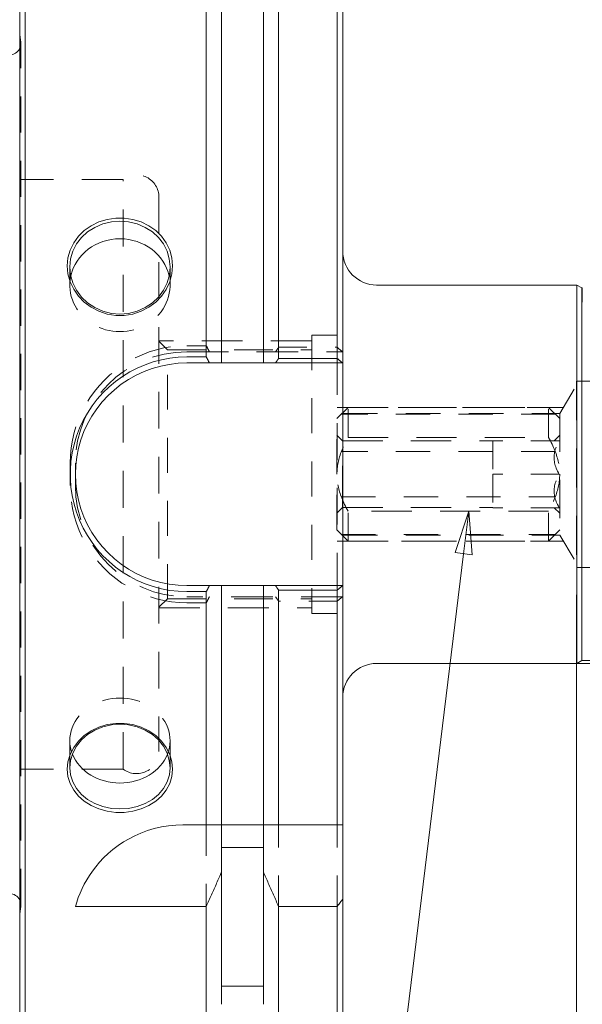
# Model space of a CAD drawing. Units: inches. Extents: x 0.4 to 16.5, y 0.4 to 12.7.
# Drawn here: x 3.7 to 5.7, y 3.1 to 6.6 of the extents above; entities that cross this region are included whole.
import ezdxf

# ---------------------------------------------------------------- set-up
doc = ezdxf.new("R2010")
doc.units = ezdxf.units.IN
doc.header["$LTSCALE"] = 1.538462
doc.header["$MEASUREMENT"] = 0
doc.linetypes.add('DASHED', pattern=[0.2067, 0.1654, -0.0413])
for name, color, linetype, lineweight in [('D', 7, 'Continuous', 18), ('H', 7, 'DASHED', 18), ('L', 7, 'Continuous', 18)]:
    doc.layers.add(name, color=color, linetype=linetype, lineweight=lineweight)
doc.styles.add('DEFAULT-ANSI', font='arial.ttf')
doc.dimstyles.new('Default - mm [in] (ANSI)', dxfattribs={"dimscale": 1.538462, "dimtxt": 0.12, "dimasz": 0.098425, "dimexe": 0.125, "dimexo": 0.063, "dimgap": 0.031496, "dimtad": 0, "dimtih": 1, "dimtoh": 1, "dimlfac": 25.4, "dimrnd": 1e-08, "dimzin": 12, "dimdsep": 46, "dimtxsty": 'DEFAULT-ANSI', "dimcen": 0.09, "dimdle": 0.393701, "dimclrd": 256, "dimclre": 256, "dimclrt": 7, "dimadec": 1, "dimazin": 3, "dimtfac": 1, "dimtofl": 0, "dimtmove": 0, "dimatfit": 3, "dimfxl": 1, "dimtolj": 1, "dimtzin": 4, "dimlwd": -1, "dimlwe": -1, "dimarcsym": 0})

# ---------------------------------------------------------------- blocks, each defined once
blk = doc.blocks.new('*D36')
at = {"layer": 'D'}
for p, q in [((3.7399, 7.0697), (3.7399, 8.5096)), ((7.677, 5.595), (7.677, 8.5096)), ((3.8914, 8.3173), (4.7353, 8.3173)), ((7.5255, 8.3173), (6.3504, 8.3173))]:
    blk.add_line(p, q, dxfattribs=at)
for points in [[(3.8914, 8.3425), (3.8914, 8.2921), (3.7399, 8.3173)], [(7.5255, 8.3425), (7.5255, 8.2921), (7.677, 8.3173)]]:
    blk.add_solid(points, dxfattribs=at)
at = {"layer": 'Defpoints', "color": 0}
for p in [(7.677, 8.3173), (3.7399, 6.9728), (7.677, 5.4981)]:
    blk.add_point(p, dxfattribs=at)
at = {"layer": 'D', "color": 7, "insert": (4.7838, 8.4356), "char_height": 0.184615, "attachment_point": 1, "style": 'DEFAULT-ANSI'}
blk.add_mtext('\\A1;100 [3.937 in]', dxfattribs=at)
blk = doc.blocks.new('*D37')
at = {"layer": 'D'}
for p, q in [((4.8817, 7.0697), (4.8817, 7.8786)), ((7.677, 5.595), (7.677, 7.8786)), ((5.0331, 7.6863), (5.534, 7.6863)), ((7.5255, 7.6863), (7.0216, 7.6863))]:
    blk.add_line(p, q, dxfattribs=at)
for points in [[(5.0331, 7.7116), (5.0331, 7.6611), (4.8817, 7.6863)], [(7.5255, 7.7116), (7.5255, 7.6611), (7.677, 7.6863)]]:
    blk.add_solid(points, dxfattribs=at)
at = {"layer": 'Defpoints', "color": 0}
for p in [(4.8817, 7.6863), (4.8817, 6.9728), (7.677, 5.4981)]:
    blk.add_point(p, dxfattribs=at)
at = {"layer": 'D', "color": 7, "insert": (5.5825, 7.8046), "char_height": 0.184615, "attachment_point": 1, "style": 'DEFAULT-ANSI'}
blk.add_mtext('\\A1;71 [2.795 in]', dxfattribs=at)
blk = doc.blocks.new('*D38')
at = {"layer": 'D'}
for p, q in [((5.9586, 6.8798), (5.8072, 6.8798)), ((5.8072, 6.8798), (5.8072, 5.9961)), ((5.8072, 5.8447), (5.8072, 5.9961)), ((5.8292, 4.3547), (5.6149, 4.3547)), ((5.8072, 4.2032), (5.8072, 4.0518))]:
    blk.add_line(p, q, dxfattribs=at)
for points in [[(5.7819, 5.8447), (5.8324, 5.8447), (5.8072, 5.6932)], [(5.7819, 4.2032), (5.8324, 4.2032), (5.8072, 4.3547)]]:
    blk.add_solid(points, dxfattribs=at)
at = {"layer": 'Defpoints', "color": 0}
for p in [(5.9261, 5.6932), (5.8072, 4.3547), (5.9261, 4.3547)]:
    blk.add_point(p, dxfattribs=at)
at = {"layer": 'D', "color": 7, "insert": (6.0071, 7.0205), "char_height": 0.184615, "attachment_point": 1, "style": 'DEFAULT-ANSI'}
blk.add_mtext('\\A1;{\\fAIGDT|b0|i0;\\ln}\\fArial|b0|i0;34 [1.339 in]', dxfattribs=at)
blk = doc.blocks.new('*D40')
at = {"layer": 'D'}
for p, q in [((5.7084, 4.5977), (5.7084, 2.7916)), ((7.677, 4.3955), (7.677, 2.7916)), ((5.557, 2.9839), (5.4056, 2.9839)), ((7.8284, 2.9839), (7.9798, 2.9839))]:
    blk.add_line(p, q, dxfattribs=at)
for points in [[(5.557, 3.0091), (5.557, 2.9586), (5.7084, 2.9839)], [(7.8284, 3.0091), (7.8284, 2.9586), (7.677, 2.9839)]]:
    blk.add_solid(points, dxfattribs=at)
at = {"layer": 'Defpoints', "color": 0}
for p in [(5.7084, 4.6946), (7.677, 4.4925), (7.677, 2.9839)]:
    blk.add_point(p, dxfattribs=at)
at = {"layer": 'D', "color": 7, "insert": (5.9966, 3.1022), "char_height": 0.184615, "attachment_point": 1, "style": 'DEFAULT-ANSI'}
blk.add_mtext('\\A1;50 [1.969 in]', dxfattribs=at)
blk = doc.blocks.new('Balloon1')
at = {"layer": 'D', "color": 7, "linetype": 'Continuous', "lineweight": 18}
for p, q in [((3.4627, 3.1807), (3.4312, 3.0854)), ((3.4507, 3.083), (3.4627, 3.1807)), ((3.4703, 3.0806), (3.4627, 3.1807)), ((3.4507, 3.083), (3.2736, 1.6343)), ((3.4312, 3.0854), (3.4703, 3.0806))]:
    blk.add_line(p, q, dxfattribs=at)
at = {"layer": 'D', "color": 7, "linetype": 'Continuous', "lineweight": 18, "flags": 128}
blk.add_lwpolyline([(3.4703, 3.0806), (3.4627, 3.1807), (3.4312, 3.0854), (3.4703, 3.0806)], dxfattribs=at)
at = {"layer": 'D'}
blk.add_circle((3.2518, 1.4563), 0.18, dxfattribs=at)
at = {"layer": 'D', "color": 7}
blk.add_solid([(3.4703, 3.0806), (3.4627, 3.1807), (3.4312, 3.0854), (3.4703, 3.0806)], dxfattribs=at)
at = {"layer": 'D', "color": 7, "insert": (3.2518, 1.4563), "char_height": 0.12, "attachment_point": 5, "style": 'DEFAULT-ANSI'}
blk.add_mtext('1', dxfattribs=at)

msp = doc.modelspace()

# ---------------------------------------------------------------- linework, layer by layer
at = {"layer": 'H', "ltscale": 0.032427}
for p, q in [((3.7436, 6.55236), (3.73994, 6.57837)), ((3.7436, 3.49555), (3.73994, 3.46954))]:
    msp.add_line(p, q, dxfattribs=at)
at = {"layer": 'H', "ltscale": 0.50151}
msp.add_line((3.74398, 3.50103), (3.74398, 6.54688), dxfattribs=at)
at = {"layer": 'H', "ltscale": 0.575695}
for p, q in [((4.10609, 6.06726), (3.73994, 6.06726)), ((4.10609, 3.98065), (3.73994, 3.98065))]:
    msp.add_line(p, q, dxfattribs=at)
at = {"layer": 'H', "ltscale": 0.515353}
msp.add_line((4.10609, 3.98065), (4.10609, 6.06726), dxfattribs=at)
at = {"layer": 'H', "ltscale": 0.509724}
msp.add_line((4.23207, 6.00427), (4.23207, 4.04364), dxfattribs=at)
at = {"layer": 'H', "ltscale": 0.214366}
for p, q in [((3.91711, 5.69279), (3.91711, 5.75768)), ((4.27144, 5.69279), (4.27144, 5.75768))]:
    msp.add_line(p, q, dxfattribs=at)
at = {"layer": 'H', "ltscale": 0.061803}
msp.add_line((5.72853, 5.63325), (5.72853, 5.68325), dxfattribs=at)
at = {"layer": 'H', "ltscale": 0.486182}
for p, q in [((5.92538, 5.63325), (5.72853, 5.63325)), ((4.86129, 5.02396), (4.86129, 5.22081)), ((4.86129, 4.82711), (4.86129, 5.02396))]:
    msp.add_line(p, q, dxfattribs=at)
at = {"layer": 'H', "ltscale": 0.486493}
msp.add_line((4.77199, 5.5164), (4.77199, 4.53151), dxfattribs=at)
at = {"layer": 'H', "ltscale": 0.111325}
for p, q in [((4.86199, 5.5164), (4.77199, 5.5164)), ((4.86199, 4.53151), (4.77199, 4.53151))]:
    msp.add_line(p, q, dxfattribs=at)
at = {"layer": 'H', "ltscale": 0.565955}
for p, q in [((4.77199, 5.4964), (4.23207, 5.4964)), ((4.23207, 4.55151), (4.77199, 4.55151))]:
    msp.add_line(p, q, dxfattribs=at)
at = {"layer": 'H', "ltscale": 0.052426}
for p, q in [((4.26207, 5.46446), (4.23207, 5.49446)), ((4.26207, 4.58346), (4.23207, 4.55346))]:
    msp.add_line(p, q, dxfattribs=at)
at = {"layer": 'H', "ltscale": 0.085316}
for p, q in [((4.3305, 5.47873), (4.39949, 5.47873)), ((4.39949, 4.56918), (4.3305, 4.56918))]:
    msp.add_line(p, q, dxfattribs=at)
at = {"layer": 'H', "ltscale": 0.255914}
for p, q in [((4.6552, 5.47303), (4.86199, 5.47303)), ((4.86199, 4.57488), (4.6552, 4.57488))]:
    msp.add_line(p, q, dxfattribs=at)
at = {"layer": 'H', "ltscale": 0.483533}
msp.add_line((4.26207, 4.58346), (4.26207, 5.46446), dxfattribs=at)
at = {"layer": 'H', "ltscale": 0.534509}
for p, q in [((4.26207, 5.46446), (4.77199, 5.46446)), ((4.26207, 4.58346), (4.77199, 4.58346))]:
    msp.add_line(p, q, dxfattribs=at)
at = {"layer": 'H', "ltscale": 0.577758}
for p, q in [((4.3305, 5.45703), (4.88168, 5.45703)), ((4.88168, 4.59088), (4.3305, 4.59088))]:
    msp.add_line(p, q, dxfattribs=at)
at = {"layer": 'H', "ltscale": 0.507783}
msp.add_line((4.86199, 5.43394), (4.86199, 4.61397), dxfattribs=at)
at = {"layer": 'H', "ltscale": 0.143554}
for p, q in [((5.64869, 5.23886), (5.70845, 5.33832)), ((5.64869, 4.80905), (5.70845, 4.7096))]:
    msp.add_line(p, q, dxfattribs=at)
at = {"layer": 'H', "ltscale": 0.542304}
msp.add_line((5.70845, 5.35332), (5.70845, 4.6946), dxfattribs=at)
at = {"layer": 'H', "ltscale": 0.067379}
for p, q in [((5.76295, 5.35332), (5.70845, 5.35332)), ((5.76295, 4.6946), (5.70845, 4.6946))]:
    msp.add_line(p, q, dxfattribs=at)
at = {"layer": 'H', "ltscale": 0.068832}
for p, q in [((4.86129, 5.22081), (4.90066, 5.26018)), ((5.64869, 5.22081), (5.60932, 5.26018)), ((4.86129, 4.82711), (4.90066, 4.78774)), ((5.64869, 4.82711), (5.60932, 4.78774))]:
    msp.add_line(p, q, dxfattribs=at)
at = {"layer": 'H', "ltscale": 0.502834}
for p, q in [((5.6615, 5.26018), (4.86199, 5.26018)), ((4.86199, 4.78774), (5.6615, 4.78774))]:
    msp.add_line(p, q, dxfattribs=at)
at = {"layer": 'H', "ltscale": 0.024271}
for p, q in [((4.88168, 5.26018), (4.86199, 5.26018)), ((4.88168, 4.78774), (4.86199, 4.78774))]:
    msp.add_line(p, q, dxfattribs=at)
at = {"layer": 'H', "ltscale": 0.287999}
for p, q in [((4.90066, 5.15453), (4.90066, 5.26018)), ((5.60932, 5.15453), (5.60932, 5.26018)), ((4.90066, 4.78774), (4.90066, 4.89338)), ((5.60932, 4.78774), (5.60932, 4.89338))]:
    msp.add_line(p, q, dxfattribs=at)
at = {"layer": 'H', "ltscale": 0.557124}
for p, q in [((4.90066, 5.26018), (5.60932, 5.26018)), ((4.90066, 5.15453), (5.60932, 5.15453)), ((5.60932, 4.89338), (4.90066, 4.89338)), ((4.90066, 4.78774), (5.60932, 4.78774))]:
    msp.add_line(p, q, dxfattribs=at)
at = {"layer": 'H', "ltscale": 0.475511}
for p, q in [((5.63302, 5.23648), (4.87695, 5.23648)), ((5.63302, 5.10405), (4.87695, 5.10405)), ((4.87695, 4.94387), (5.63302, 4.94387)), ((4.87695, 4.81144), (5.63302, 4.81144))]:
    msp.add_line(p, q, dxfattribs=at)
at = {"layer": 'H', "ltscale": 0.482397}
for p, q in [((4.88168, 5.23886), (5.64869, 5.23886)), ((4.88168, 4.80905), (5.64869, 4.80905))]:
    msp.add_line(p, q, dxfattribs=at)
at = {"layer": 'H', "ltscale": 0.530765}
msp.add_line((5.64869, 5.23886), (5.64869, 4.80905), dxfattribs=at)
at = {"layer": 'H', "ltscale": 0.034917}
for p, q in [((4.88129, 5.14207), (4.86129, 5.16207)), ((4.88129, 4.90585), (4.86129, 4.88585))]:
    msp.add_line(p, q, dxfattribs=at)
at = {"layer": 'H', "ltscale": 0.034573}
for p, q in [((5.62888, 5.14226), (5.64869, 5.16207)), ((5.62888, 4.90565), (5.64869, 4.88585))]:
    msp.add_line(p, q, dxfattribs=at)
at = {"layer": 'H', "ltscale": 0.583419}
msp.add_line((4.88129, 4.90585), (4.88129, 5.14207), dxfattribs=at)
at = {"layer": 'H', "ltscale": 0.556794}
for p, q in [((4.88129, 5.14207), (5.41247, 5.14207)), ((4.88129, 4.90585), (5.41247, 4.90585))]:
    msp.add_line(p, q, dxfattribs=at)
at = {"layer": 'H', "ltscale": 0.169029}
for p, q in [((5.41247, 5.14226), (5.41247, 5.02396)), ((5.41247, 5.02396), (5.41247, 4.90565))]:
    msp.add_line(p, q, dxfattribs=at)
at = {"layer": 'H', "ltscale": 0.290495}
for p, q in [((5.64719, 5.14226), (5.41247, 5.14226)), ((5.64719, 5.02396), (5.41247, 5.02396)), ((5.64719, 4.90565), (5.41247, 4.90565))]:
    msp.add_line(p, q, dxfattribs=at)
at = {"layer": 'H', "ltscale": 0.098143}
msp.add_line((3.91857, 4.98428), (3.91857, 5.06363), dxfattribs=at)
at = {"layer": 'H', "ltscale": 0.097384}
msp.add_line((3.93679, 4.98459), (3.93679, 5.06333), dxfattribs=at)
at = {"layer": 'H', "ltscale": 0.224114}
for p, q in [((3.91711, 4.08199), (3.91711, 3.98602)), ((4.27144, 4.08199), (4.27144, 3.98602))]:
    msp.add_line(p, q, dxfattribs=at)
at = {"layer": 'H', "ltscale": 0.428552}
for p, q in [((4.39949, 3.7838), (4.39949, 3.49523)), ((4.6552, 3.49523), (4.6552, 3.7838)), ((4.86199, 3.49523), (4.86199, 3.7838))]:
    msp.add_line(p, q, dxfattribs=at)
at = {"layer": 'H', "ltscale": 0.139329}
for p, q in [((4.45353, 3.7838), (4.45353, 3.70418)), ((4.60116, 3.7838), (4.60116, 3.70418))]:
    msp.add_line(p, q, dxfattribs=at)
at = {"layer": 'H', "ltscale": 0.512555, "flags": 128}
for points in [[(3.91857, 5.06363), (3.91946, 5.09088), (3.92212, 5.118), (3.92653, 5.14486), (3.93268, 5.17135), (3.94053, 5.19736), (3.95004, 5.22277), (3.96118, 5.24748), (3.97387, 5.27139), (3.98809, 5.29439), (4.00375, 5.3164), (4.02079, 5.33733), (4.03915, 5.35708), (4.05875, 5.37559), (4.07951, 5.39279), (4.10135, 5.40858), (4.12419, 5.42292), (4.14792, 5.43574), (4.17246, 5.44697), (4.1977, 5.45657), (4.22353, 5.4645), (4.24985, 5.4707), (4.27652, 5.47516), (4.30345, 5.47784), (4.3305, 5.47873)], [(4.3305, 4.56918), (4.30344, 4.57008), (4.27652, 4.57276), (4.24985, 4.57721), (4.22353, 4.58342), (4.1977, 4.59134), (4.17246, 4.60094), (4.14792, 4.61218), (4.12419, 4.62499), (4.10135, 4.63933), (4.07951, 4.65513), (4.05875, 4.67232), (4.03915, 4.69083), (4.02079, 4.71059), (4.00375, 4.73151), (3.98809, 4.75352), (3.97387, 4.77652), (3.96118, 4.80043), (3.95004, 4.82514), (3.94053, 4.85055), (3.93268, 4.87656), (3.92653, 4.90306), (3.92212, 4.92992), (3.91946, 4.95703), (3.91857, 4.98428)]]:
    msp.add_lwpolyline(points, dxfattribs=at)
at = {"layer": 'H', "ltscale": 0.035114, "flags": 128}
for points in [[(4.39949, 5.47873), (4.39995, 5.47783), (4.40041, 5.47693), (4.40088, 5.47602), (4.40134, 5.47512), (4.4018, 5.47421), (4.40227, 5.47331), (4.40273, 5.47241), (4.40319, 5.4715), (4.40365, 5.4706), (4.40412, 5.46969), (4.40458, 5.46879), (4.40504, 5.46788), (4.4055, 5.46698), (4.40596, 5.46607), (4.40642, 5.46517), (4.40689, 5.46427), (4.40735, 5.46336), (4.40781, 5.46246), (4.40827, 5.46155), (4.40873, 5.46065), (4.40919, 5.45974), (4.40965, 5.45884), (4.41011, 5.45793), (4.41057, 5.45703)], [(4.41057, 4.59088), (4.41011, 4.58998), (4.40965, 4.58907), (4.40919, 4.58817), (4.40873, 4.58727), (4.40827, 4.58636), (4.40781, 4.58546), (4.40735, 4.58455), (4.40689, 4.58365), (4.40642, 4.58274), (4.40596, 4.58184), (4.4055, 4.58093), (4.40504, 4.58003), (4.40458, 4.57912), (4.40412, 4.57822), (4.40365, 4.57731), (4.40319, 4.57641), (4.40273, 4.57551), (4.40227, 4.5746), (4.4018, 4.5737), (4.40134, 4.57279), (4.40088, 4.57189), (4.40041, 4.57099), (4.39995, 4.57008), (4.39949, 4.56918)]]:
    msp.add_lwpolyline(points, dxfattribs=at)
at = {"layer": 'H', "ltscale": 0.031102, "flags": 128}
for points in [[(4.64412, 5.45703), (4.64458, 5.45769), (4.64504, 5.45835), (4.6455, 5.45902), (4.64596, 5.45968), (4.64642, 5.46035), (4.64688, 5.46101), (4.64734, 5.46168), (4.6478, 5.46234), (4.64826, 5.46301), (4.64872, 5.46368), (4.64918, 5.46434), (4.64964, 5.46501), (4.6501, 5.46568), (4.65057, 5.46634), (4.65103, 5.46701), (4.65149, 5.46768), (4.65196, 5.46835), (4.65242, 5.46902), (4.65288, 5.46968), (4.65335, 5.47035), (4.65381, 5.47102), (4.65427, 5.47169), (4.65474, 5.47236), (4.6552, 5.47303)], [(4.6552, 4.57488), (4.65474, 4.57555), (4.65427, 4.57622), (4.65381, 4.57689), (4.65335, 4.57756), (4.65288, 4.57823), (4.65242, 4.5789), (4.65196, 4.57956), (4.65149, 4.58023), (4.65103, 4.5809), (4.65057, 4.58157), (4.6501, 4.58224), (4.64964, 4.5829), (4.64918, 4.58357), (4.64872, 4.58424), (4.64826, 4.5849), (4.6478, 4.58557), (4.64734, 4.58623), (4.64688, 4.5869), (4.64642, 4.58756), (4.64596, 4.58823), (4.6455, 4.58889), (4.64504, 4.58956), (4.64458, 4.59022), (4.64412, 4.59088)]]:
    msp.add_lwpolyline(points, dxfattribs=at)
at = {"layer": 'H', "ltscale": 0.036645, "flags": 128}
for points in [[(4.86199, 5.47303), (4.8628, 5.47236), (4.8636, 5.47169), (4.86441, 5.47102), (4.86521, 5.47035), (4.86601, 5.46968), (4.86682, 5.46902), (4.86762, 5.46835), (4.86842, 5.46768), (4.86922, 5.46701), (4.87002, 5.46634), (4.87082, 5.46568), (4.87162, 5.46501), (4.87242, 5.46434), (4.87322, 5.46368), (4.87402, 5.46301), (4.87482, 5.46234), (4.87562, 5.46168), (4.87641, 5.46101), (4.87721, 5.46035), (4.87801, 5.45968), (4.8788, 5.45902), (4.8796, 5.45835), (4.88039, 5.45769), (4.88119, 5.45703)], [(4.88119, 4.59088), (4.88039, 4.59022), (4.8796, 4.58956), (4.8788, 4.58889), (4.87801, 4.58823), (4.87721, 4.58756), (4.87641, 4.5869), (4.87562, 4.58623), (4.87482, 4.58557), (4.87402, 4.5849), (4.87322, 4.58424), (4.87242, 4.58357), (4.87162, 4.5829), (4.87082, 4.58224), (4.87002, 4.58157), (4.86922, 4.5809), (4.86842, 4.58023), (4.86762, 4.57956), (4.86682, 4.5789), (4.86601, 4.57823), (4.86521, 4.57756), (4.86441, 4.57689), (4.8636, 4.57622), (4.8628, 4.57555), (4.86199, 4.57488)]]:
    msp.add_lwpolyline(points, dxfattribs=at)
at = {"layer": 'H', "ltscale": 0.170602, "flags": 128}
for points in [[(4.86129, 5.02396), (4.86135, 5.02913), (4.86156, 5.0343), (4.86189, 5.03945), (4.86236, 5.04459), (4.86297, 5.04974), (4.8637, 5.05489), (4.86457, 5.06006), (4.86557, 5.06524), (4.8667, 5.07043), (4.86796, 5.07566), (4.86936, 5.08091), (4.87089, 5.08621), (4.87256, 5.09154), (4.87437, 5.09692), (4.87632, 5.10235), (4.87841, 5.10784), (4.88065, 5.11339), (4.88303, 5.11901), (4.88557, 5.1247), (4.88826, 5.13048), (4.89111, 5.13635), (4.89412, 5.1423), (4.8973, 5.14836), (4.90066, 5.15453)], [(5.60932, 5.15453), (5.61267, 5.14836), (5.61585, 5.1423), (5.61886, 5.13635), (5.62171, 5.13048), (5.6244, 5.1247), (5.62694, 5.11901), (5.62932, 5.11339), (5.63156, 5.10784), (5.63365, 5.10235), (5.6356, 5.09692), (5.63741, 5.09154), (5.63908, 5.08621), (5.64061, 5.08091), (5.64201, 5.07566), (5.64327, 5.07043), (5.64441, 5.06524), (5.6454, 5.06006), (5.64627, 5.05489), (5.64701, 5.04974), (5.64761, 5.04459), (5.64808, 5.03945), (5.64842, 5.0343), (5.64862, 5.02913), (5.64869, 5.02396)], [(4.90066, 4.89338), (4.8973, 4.89955), (4.89412, 4.90561), (4.89111, 4.91157), (4.88826, 4.91743), (4.88557, 4.92321), (4.88303, 4.9289), (4.88065, 4.93452), (4.87841, 4.94008), (4.87632, 4.94556), (4.87437, 4.95099), (4.87256, 4.95637), (4.87089, 4.96171), (4.86936, 4.967), (4.86796, 4.97225), (4.8667, 4.97748), (4.86557, 4.98268), (4.86457, 4.98785), (4.8637, 4.99302), (4.86297, 4.99817), (4.86236, 5.00332), (4.86189, 5.00846), (4.86156, 5.01362), (4.86135, 5.01878), (4.86129, 5.02396)], [(5.64869, 5.02396), (5.64862, 5.01878), (5.64842, 5.01362), (5.64808, 5.00846), (5.64761, 5.00332), (5.64701, 4.99817), (5.64627, 4.99302), (5.6454, 4.98785), (5.64441, 4.98268), (5.64327, 4.97748), (5.64201, 4.97225), (5.64061, 4.967), (5.63908, 4.96171), (5.63741, 4.95637), (5.6356, 4.95099), (5.63365, 4.94556), (5.63156, 4.94008), (5.62932, 4.93452), (5.62694, 4.9289), (5.6244, 4.92321), (5.62171, 4.91743), (5.61886, 4.91157), (5.61585, 4.90561), (5.61267, 4.89955), (5.60932, 4.89338)]]:
    msp.add_lwpolyline(points, dxfattribs=at)
at = {"layer": 'H', "ltscale": 0.176607, "flags": 128}
for points in [[(5.64719, 5.02396), (5.64408, 5.02955), (5.6413, 5.03495), (5.63884, 5.0402), (5.63668, 5.0453), (5.63481, 5.05028), (5.63321, 5.05515), (5.63187, 5.05994), (5.63079, 5.06466), (5.62995, 5.06932), (5.62936, 5.07394), (5.629, 5.07853), (5.62888, 5.08311), (5.629, 5.08769), (5.62936, 5.09228), (5.62995, 5.0969), (5.63079, 5.10156), (5.63187, 5.10628), (5.63321, 5.11106), (5.63481, 5.11594), (5.63668, 5.12092), (5.63884, 5.12602), (5.6413, 5.13127), (5.64408, 5.13667), (5.64719, 5.14226)], [(5.64719, 4.90565), (5.64408, 4.91124), (5.6413, 4.91665), (5.63884, 4.92189), (5.63668, 4.92699), (5.63481, 4.93197), (5.63321, 4.93685), (5.63187, 4.94164), (5.63079, 4.94635), (5.62995, 4.95101), (5.62936, 4.95563), (5.629, 4.96022), (5.62888, 4.9648), (5.629, 4.96938), (5.62936, 4.97397), (5.62995, 4.97859), (5.63079, 4.98325), (5.63187, 4.98797), (5.63321, 4.99276), (5.63481, 4.99763), (5.63668, 5.00261), (5.63884, 5.00772), (5.6413, 5.01296), (5.64408, 5.01836), (5.64719, 5.02396)]]:
    msp.add_lwpolyline(points, dxfattribs=at)
at = {"layer": 'H', "ltscale": 0.006706}
for centre, start, end in [((3.70461, 6.54688), 0, 8), ((3.70461, 3.50103), 352, 0)]:
    msp.add_arc(centre, 0.03937, start, end, dxfattribs=at)
at = {"layer": 'H', "ltscale": 0.022174}
for centre, start, end in [((3.70461, 6.54688), 333.81772, 0), ((3.70461, 3.50103), 0, 26.18228)]:
    msp.add_arc(centre, 0.03937, start, end, dxfattribs=at)
at = {"layer": 'H', "ltscale": 0.21576}
for centre, start, end in [((4.15333, 6.00427), 0, 126.8699), ((4.15333, 4.04364), 233.1301, 0)]:
    msp.add_arc(centre, 0.07874, start, end, dxfattribs=at)
at = {"layer": 'H', "ltscale": 0.486182}
for centre, start, end in [((4.3305, 5.06333), 90, 180), ((4.3305, 4.98459), 180, 270)]:
    msp.add_arc(centre, 0.3937, start, end, dxfattribs=at)
at = {"layer": 'H', "ltscale": 0.49285}
msp.add_ellipse((4.09427, 5.69279), major_axis=(-0.17717, 0), ratio=0.9271839, start_param=6.0847161, end_param=9.6232471, dxfattribs=at)
at = {"layer": 'H', "ltscale": 0.527697}
msp.add_ellipse((4.09427, 4.08199), major_axis=(0.17717, 0), ratio=0.8480481, start_param=5.9596192, end_param=9.7483441, dxfattribs=at)
at = {"layer": 'L'}
for p, q in [((3.73994, 3.07514), (3.73994, 6.97277)), ((3.75963, 6.99246), (3.75963, 3.05545)), ((4.39949, 6.99246), (4.39949, 5.43909)), ((4.6552, 5.43394), (4.6552, 6.99246)), ((4.86199, 5.43394), (4.86199, 6.99246)), ((4.88168, 6.97277), (4.88168, 5.41766)), ((4.45353, 6.89886), (4.45353, 5.41766)), ((4.60116, 6.89886), (4.60116, 5.41766)), ((5.00168, 5.69325), (5.70963, 5.69325)), ((5.70963, 5.69325), (5.70963, 4.35466)), ((5.72695, 5.68325), (5.70963, 5.69325)), ((5.72695, 5.68325), (5.72695, 4.36466)), ((5.72853, 5.68325), (5.72695, 5.68325)), ((4.39949, 5.43909), (4.3305, 5.43909)), ((4.86199, 5.43394), (4.6552, 5.43394)), ((4.3305, 5.41766), (4.41062, 5.41766)), ((4.41062, 5.41766), (4.45353, 5.41766)), ((4.45353, 5.41766), (4.60116, 5.41766)), ((4.60116, 5.41766), (4.64407, 5.41766)), ((4.64407, 5.41766), (4.88127, 5.41766)), ((4.88127, 5.41766), (4.88168, 5.41766)), ((4.88168, 5.41766), (4.88168, 4.63026)), ((4.41062, 4.63026), (4.3305, 4.63026)), ((4.3305, 4.60882), (4.39949, 4.60882)), ((4.39949, 4.60882), (4.39949, 3.7838)), ((4.45353, 4.63026), (4.41062, 4.63026)), ((4.60116, 4.63026), (4.45353, 4.63026)), ((4.45353, 4.63026), (4.45353, 3.7838)), ((4.64407, 4.63026), (4.60116, 4.63026)), ((4.60116, 4.63026), (4.60116, 3.7838)), ((4.88127, 4.63026), (4.64407, 4.63026)), ((4.6552, 3.7838), (4.6552, 4.61397)), ((4.6552, 4.61397), (4.86199, 4.61397)), ((4.86199, 3.7838), (4.86199, 4.61397)), ((4.88168, 4.63026), (4.88127, 4.63026)), ((4.88168, 4.63026), (4.88168, 3.7838)), ((5.00168, 4.35466), (5.70963, 4.35466)), ((5.72695, 4.36466), (5.70963, 4.35466)), ((5.92695, 4.36466), (5.72695, 4.36466)), ((4.3162, 3.7838), (4.39949, 3.7838)), ((4.39949, 3.7838), (4.45353, 3.7838)), ((4.45353, 3.7838), (4.60116, 3.7838)), ((4.60116, 3.7838), (4.6552, 3.7838)), ((4.6552, 3.7838), (4.86199, 3.7838)), ((4.86199, 3.7838), (4.88168, 3.7838)), ((4.88168, 3.7838), (4.88168, 3.52066)), ((4.45353, 3.70418), (4.45353, 3.6178)), ((4.60116, 3.70418), (4.45353, 3.70418)), ((4.60116, 3.6178), (4.60116, 3.70418)), ((4.45353, 3.6178), (4.45353, 3.14905)), ((4.60116, 3.6178), (4.60116, 3.14905)), ((4.88168, 3.52066), (4.88168, 3.07514)), ((4.39949, 3.49523), (3.93679, 3.49523)), ((4.39949, 3.49523), (4.39949, 3.05545)), ((4.86199, 3.49523), (4.6552, 3.49523)), ((4.6552, 3.05545), (4.6552, 3.49523)), ((4.86199, 3.05545), (4.86199, 3.49523)), ((4.60116, 3.21293), (4.45353, 3.21293))]:
    msp.add_line(p, q, dxfattribs=at)
at = {"layer": 'L', "flags": 128}
for points in [[(4.28049, 5.76137), (4.27799, 5.7892), (4.27045, 5.81691), (4.25785, 5.84306), (4.24087, 5.86652), (4.22059, 5.88642), (4.19655, 5.90327), (4.16917, 5.91664), (4.13957, 5.92566), (4.10923, 5.93013), (4.07932, 5.93013), (4.04898, 5.92566), (4.01938, 5.91664), (3.992, 5.90327), (3.96796, 5.88642), (3.94768, 5.86652), (3.9307, 5.84306), (3.9181, 5.81691), (3.91056, 5.7892), (3.90806, 5.76137), (3.91056, 5.73336), (3.9181, 5.70514), (3.9307, 5.67817), (3.94768, 5.65371), (3.96796, 5.63276), (3.992, 5.61486), (4.01938, 5.60056), (4.04898, 5.59087), (4.07932, 5.58605), (4.10923, 5.58605), (4.13957, 5.59087), (4.16917, 5.60056), (4.19658, 5.61483), (4.2206, 5.63275), (4.24089, 5.6537), (4.25787, 5.67816), (4.27045, 5.70514), (4.27803, 5.73336), (4.28049, 5.76137)], [(4.27144, 5.75768), (4.26886, 5.72967), (4.26088, 5.70152), (4.24769, 5.67478), (4.22999, 5.65087), (4.20882, 5.63063), (4.18354, 5.61357), (4.15502, 5.60074), (4.12468, 5.593), (4.09427, 5.59043), (4.06387, 5.593), (4.03353, 5.60074), (4.00503, 5.61359), (3.97974, 5.63064), (3.95857, 5.65087), (3.94089, 5.6748), (3.92766, 5.70151), (3.91973, 5.72968), (3.91711, 5.75768), (3.91973, 5.78551), (3.92766, 5.81316), (3.94089, 5.83907), (3.95857, 5.86202), (3.97974, 5.88124), (4.00503, 5.89731), (4.03353, 5.90934), (4.06387, 5.91656), (4.09427, 5.91896), (4.12468, 5.91656), (4.15502, 5.90934), (4.18352, 5.89731), (4.20881, 5.88124), (4.22998, 5.86202), (4.24766, 5.83907), (4.26089, 5.81316), (4.26882, 5.78551), (4.27144, 5.75768)], [(4.3305, 5.43909), (4.30036, 5.43798), (4.27035, 5.43464), (4.24068, 5.4291), (4.21154, 5.4214), (4.18306, 5.41158), (4.15539, 5.3997), (4.12866, 5.38582), (4.10303, 5.37003), (4.07863, 5.35242), (4.05558, 5.33307), (4.034, 5.31209), (4.01398, 5.28958), (3.99564, 5.26564), (3.97906, 5.24042), (3.96434, 5.21401), (3.95156, 5.18658), (3.94079, 5.15825), (3.93209, 5.12919), (3.92552, 5.09955), (3.92112, 5.06948), (3.91891, 5.03916), (3.91891, 5.00875), (3.92112, 4.97843), (3.92552, 4.94837), (3.93209, 4.91872), (3.94079, 4.88966), (3.95156, 4.86133), (3.96434, 4.8339), (3.97906, 4.8075), (3.99564, 4.78227), (4.01398, 4.75834), (4.034, 4.73582), (4.05558, 4.71484), (4.07863, 4.6955), (4.10303, 4.67788), (4.12866, 4.66209), (4.15539, 4.64822), (4.18306, 4.63634), (4.21154, 4.62651), (4.24069, 4.61881), (4.27036, 4.61328), (4.30037, 4.60994), (4.3305, 4.60882)], [(4.41062, 5.41766), (4.41016, 5.41855), (4.4097, 5.41944), (4.40923, 5.42034), (4.40877, 5.42123), (4.40831, 5.42212), (4.40785, 5.42302), (4.40738, 5.42391), (4.40692, 5.4248), (4.40646, 5.4257), (4.40599, 5.42659), (4.40553, 5.42748), (4.40506, 5.42838), (4.4046, 5.42927), (4.40414, 5.43016), (4.40367, 5.43106), (4.40321, 5.43195), (4.40274, 5.43284), (4.40228, 5.43374), (4.40181, 5.43463), (4.40135, 5.43552), (4.40088, 5.43641), (4.40042, 5.43731), (4.39995, 5.4382), (4.39949, 5.43909)], [(4.6552, 5.43394), (4.65474, 5.43326), (4.65427, 5.43258), (4.6538, 5.4319), (4.65334, 5.43122), (4.65287, 5.43054), (4.65241, 5.42986), (4.65194, 5.42918), (4.65148, 5.4285), (4.65101, 5.42782), (4.65055, 5.42714), (4.65008, 5.42646), (4.64962, 5.42578), (4.64915, 5.4251), (4.64869, 5.42442), (4.64823, 5.42375), (4.64776, 5.42307), (4.6473, 5.42239), (4.64684, 5.42171), (4.64638, 5.42104), (4.64592, 5.42036), (4.64545, 5.41968), (4.64499, 5.41901), (4.64453, 5.41833), (4.64407, 5.41766)], [(4.88127, 5.41766), (4.88048, 5.41833), (4.87968, 5.41901), (4.87888, 5.41968), (4.87808, 5.42036), (4.87728, 5.42104), (4.87648, 5.42171), (4.87568, 5.42239), (4.87488, 5.42307), (4.87408, 5.42375), (4.87327, 5.42442), (4.87247, 5.4251), (4.87167, 5.42578), (4.87086, 5.42646), (4.87006, 5.42714), (4.86925, 5.42782), (4.86845, 5.4285), (4.86764, 5.42918), (4.86684, 5.42986), (4.86603, 5.43054), (4.86522, 5.43122), (4.86442, 5.4319), (4.86361, 5.43258), (4.8628, 5.43326), (4.86199, 5.43394)], [(4.3305, 4.63026), (4.29954, 4.63148), (4.26874, 4.63514), (4.23833, 4.6412), (4.20855, 4.64962), (4.17954, 4.66035), (4.15149, 4.67331), (4.12456, 4.68841), (4.09892, 4.70557), (4.07472, 4.72466), (4.05209, 4.74558), (4.03117, 4.76821), (4.01208, 4.79242), (3.99493, 4.81806), (3.97982, 4.84499), (3.96687, 4.87305), (3.95615, 4.90205), (3.94772, 4.93184), (3.94167, 4.96221), (3.93802, 4.99299), (3.93679, 5.02396), (3.93802, 5.05493), (3.94167, 5.0857), (3.94772, 5.11608), (3.95615, 5.14586), (3.96687, 5.17487), (3.97982, 5.20292), (3.99493, 5.22985), (4.01208, 5.25549), (4.03117, 5.2797), (4.05209, 5.30233), (4.07472, 5.32325), (4.09892, 5.34234), (4.12456, 5.3595), (4.15149, 5.37461), (4.17954, 5.38756), (4.20855, 5.39829), (4.23833, 5.40671), (4.26873, 5.41278), (4.29953, 5.41644), (4.3305, 5.41766)], [(4.39949, 4.60882), (4.39995, 4.60971), (4.40042, 4.61061), (4.40088, 4.6115), (4.40135, 4.61239), (4.40181, 4.61328), (4.40228, 4.61418), (4.40274, 4.61507), (4.40321, 4.61596), (4.40367, 4.61686), (4.40414, 4.61775), (4.4046, 4.61864), (4.40506, 4.61953), (4.40553, 4.62043), (4.40599, 4.62132), (4.40646, 4.62221), (4.40692, 4.62311), (4.40738, 4.624), (4.40785, 4.62489), (4.40831, 4.62579), (4.40877, 4.62668), (4.40923, 4.62757), (4.4097, 4.62847), (4.41016, 4.62936), (4.41062, 4.63026)], [(4.64407, 4.63026), (4.64453, 4.62958), (4.64499, 4.6289), (4.64545, 4.62823), (4.64592, 4.62755), (4.64638, 4.62688), (4.64684, 4.6262), (4.6473, 4.62552), (4.64776, 4.62484), (4.64823, 4.62417), (4.64869, 4.62349), (4.64915, 4.62281), (4.64962, 4.62213), (4.65008, 4.62145), (4.65055, 4.62077), (4.65101, 4.62009), (4.65148, 4.61941), (4.65194, 4.61873), (4.65241, 4.61805), (4.65287, 4.61737), (4.65334, 4.61669), (4.6538, 4.61601), (4.65427, 4.61533), (4.65474, 4.61465), (4.6552, 4.61397)], [(4.86199, 4.61397), (4.8628, 4.61465), (4.86361, 4.61533), (4.86442, 4.61601), (4.86522, 4.61669), (4.86603, 4.61737), (4.86684, 4.61805), (4.86764, 4.61873), (4.86845, 4.61941), (4.86925, 4.62009), (4.87006, 4.62077), (4.87086, 4.62145), (4.87167, 4.62213), (4.87247, 4.62281), (4.87327, 4.62349), (4.87408, 4.62417), (4.87488, 4.62484), (4.87568, 4.62552), (4.87648, 4.6262), (4.87728, 4.62687), (4.87808, 4.62755), (4.87888, 4.62823), (4.87968, 4.6289), (4.88048, 4.62958), (4.88127, 4.63026)], [(4.28049, 3.98081), (4.27799, 4.00647), (4.27045, 4.03241), (4.25785, 4.05728), (4.24087, 4.0799), (4.22059, 4.09934), (4.19655, 4.11596), (4.16917, 4.12928), (4.13957, 4.13831), (4.10923, 4.14281), (4.07932, 4.14281), (4.04898, 4.13831), (4.01938, 4.12928), (3.992, 4.11596), (3.96796, 4.09934), (3.94768, 4.0799), (3.9307, 4.05728), (3.9181, 4.03241), (3.91056, 4.00647), (3.90806, 3.98081), (3.91056, 3.9554), (3.9181, 3.93018), (3.9307, 3.90647), (3.94768, 3.88526), (3.96796, 3.86732), (3.992, 3.85218), (4.01938, 3.84017), (4.04898, 3.8321), (4.07932, 3.8281), (4.10923, 3.8281), (4.13957, 3.8321), (4.16917, 3.84017), (4.19658, 3.85215), (4.2206, 3.86732), (4.24089, 3.88525), (4.25787, 3.90645), (4.27045, 3.93019), (4.27803, 3.95539), (4.28049, 3.98081)], [(4.27144, 3.98602), (4.26886, 3.96061), (4.26088, 3.93546), (4.24769, 3.91195), (4.22999, 3.89121), (4.20882, 3.87387), (4.18354, 3.85942), (4.15502, 3.84863), (4.12468, 3.84215), (4.09427, 3.84001), (4.06387, 3.84215), (4.03353, 3.84863), (4.00503, 3.85943), (3.97974, 3.87389), (3.95857, 3.89121), (3.94089, 3.91196), (3.92766, 3.93546), (3.91973, 3.96062), (3.91711, 3.98602), (3.91973, 4.01168), (3.92766, 4.03757), (3.94089, 4.06221), (3.95857, 4.08434), (3.97974, 4.10309), (4.00503, 4.11893), (4.03353, 4.13089), (4.06387, 4.1381), (4.09427, 4.1405), (4.12468, 4.1381), (4.15502, 4.13089), (4.18352, 4.11893), (4.20881, 4.10309), (4.22998, 4.08434), (4.24766, 4.06221), (4.26089, 4.03757), (4.26882, 4.01168), (4.27144, 3.98602)], [(3.93679, 3.49523), (3.9415, 3.51094), (3.94696, 3.52671), (3.95318, 3.54248), (3.96019, 3.55822), (3.96803, 3.5739), (3.97671, 3.58947), (3.98626, 3.60489), (3.99677, 3.62023), (4.00863, 3.63583), (4.02186, 3.65152), (4.03642, 3.66707), (4.05228, 3.68224), (4.06938, 3.6968), (4.08757, 3.71055), (4.10663, 3.72333), (4.12635, 3.73498), (4.14661, 3.7454), (4.1683, 3.75493), (4.19147, 3.76348), (4.21575, 3.77076), (4.24081, 3.7765), (4.26622, 3.78057), (4.2915, 3.78299), (4.3162, 3.7838)], [(4.45353, 3.6178), (4.45136, 3.61281), (4.44919, 3.60781), (4.44702, 3.6028), (4.44483, 3.59778), (4.44264, 3.59275), (4.44044, 3.58771), (4.43823, 3.58266), (4.43601, 3.5776), (4.43379, 3.57253), (4.43156, 3.56745), (4.42932, 3.56236), (4.42707, 3.55726), (4.42482, 3.55215), (4.42255, 3.54703), (4.42028, 3.54189), (4.418, 3.53675), (4.41572, 3.5316), (4.41342, 3.52643), (4.41112, 3.52126), (4.40881, 3.51607), (4.40649, 3.51088), (4.40417, 3.50567), (4.40183, 3.50045), (4.39949, 3.49523)], [(4.6552, 3.49523), (4.65286, 3.50045), (4.65053, 3.50567), (4.6482, 3.51088), (4.64588, 3.51607), (4.64357, 3.52126), (4.64127, 3.52643), (4.63897, 3.5316), (4.63669, 3.53675), (4.63441, 3.54189), (4.63214, 3.54703), (4.62987, 3.55215), (4.62762, 3.55726), (4.62537, 3.56236), (4.62313, 3.56745), (4.6209, 3.57253), (4.61868, 3.5776), (4.61646, 3.58266), (4.61425, 3.58771), (4.61205, 3.59275), (4.60986, 3.59778), (4.60767, 3.6028), (4.6055, 3.60781), (4.60333, 3.61281), (4.60116, 3.6178)], [(4.88168, 3.52066), (4.88086, 3.5196), (4.88005, 3.51855), (4.87923, 3.51749), (4.87842, 3.51643), (4.8776, 3.51538), (4.87678, 3.51432), (4.87597, 3.51326), (4.87515, 3.5122), (4.87433, 3.51115), (4.87351, 3.51009), (4.87269, 3.50903), (4.87187, 3.50797), (4.87105, 3.50691), (4.87023, 3.50585), (4.86941, 3.50479), (4.86859, 3.50373), (4.86776, 3.50267), (4.86694, 3.5016), (4.86612, 3.50054), (4.86529, 3.49948), (4.86447, 3.49842), (4.86364, 3.49735), (4.86282, 3.49629), (4.86199, 3.49523)]]:
    msp.add_lwpolyline(points, dxfattribs=at)
at = {"layer": 'L'}
for centre, radius, start, end in [((3.70461, 6.54688), 0.03937, 270, 333.81772), ((5.00168, 5.81325), 0.12, 180, 270), ((5.00168, 4.23466), 0.12, 90, 180), ((3.70461, 3.50103), 0.03937, 26.18228, 90)]:
    msp.add_arc(centre, radius, start, end, dxfattribs=at)
for centre, major_axis, ratio, start_param, end_param in [((4.09427, 5.69279), (0.17717, 0), 0.9271839, 0.1984692, 2.9431235), ((4.09427, 4.08199), (-0.17717, 0), 0.8480481, 0.3235661, 2.8180265)]:
    msp.add_ellipse(centre, major_axis=major_axis, ratio=ratio, start_param=start_param, end_param=end_param, dxfattribs=at)

# ---------------------------------------------------------------- block references
at = {"layer": 'D', "xscale": 1.538461538461538, "yscale": 1.538461538461538, "zscale": 1.538461538461538}
msp.add_blockref('Balloon1', (0, 0), dxfattribs=at)

# ---------------------------------------------------------------- dimensions: what is measured, and where the dimension line sits
at = {"layer": 'D'}
for base, p1, p2, override, picture, middle in [((7.67695, 8.31729), (3.73994, 6.97277), (7.67695, 5.4981), {"dimgap": 0.031496, "dimtih": 0, "dimtoh": 0, "dimdec": 0, "dimlfac": 25.4, "dimtol": 0, "dimlim": 0, "dimtp": 0, "dimtm": 0, "dimtdec": 0, "dimatfit": 1}, '*D36', (5.54287, 8.31729)), ((4.88168, 7.68633), (7.67695, 5.4981), (4.88168, 6.97277), {"dimgap": 0.031496, "dimtih": 0, "dimtoh": 0, "dimdec": 0, "dimlfac": 25.4, "dimtol": 0, "dimlim": 0, "dimtp": 0, "dimtm": 0, "dimtdec": 0, "dimatfit": 1}, '*D37', (6.27782, 7.68633)), ((7.67695, 2.98386), (5.70845, 4.6946), (7.67695, 4.49246), {"dimtih": 0, "dimtoh": 0, "dimdec": 2, "dimlfac": 25.4, "dimtol": 0, "dimlim": 0, "dimtp": 0, "dimtm": 0, "dimtdec": 2}, '*D40', (6.6927, 2.98386))]:
    dim = msp.add_linear_dim(base=base, p1=p1, p2=p2, angle=180, dimstyle='Default - mm [in] (ANSI)', override=override, dxfattribs=at)
    dim.commit()
    dim.dimension.update_dxf_attribs({"geometry": picture, "text_midpoint": middle, "dimtype": 160})
dim = msp.add_linear_dim(base=(5.80718, 4.35466), p1=(5.9261, 5.69325), p2=(5.9261, 4.35466), angle=90, text='{\\fAIGDT|b0|i0;\\ln}\\fArial|b0|i0;<>', dimstyle='Default - mm [in] (ANSI)', override={"dimgap": 0.031496, "dimdec": 2, "dimlfac": 25.4, "dimse1": 1, "dimtol": 0, "dimlim": 0, "dimtp": 0, "dimtm": 0, "dimtdec": 2, "dimtmove": 1, "dimatfit": 1}, dxfattribs=at)
dim.commit()
dim.dimension.update_dxf_attribs({"geometry": '*D38', "text_midpoint": (5.83889, 6.87977), "dimtype": 160})

doc.saveas('drawing.dxf')
